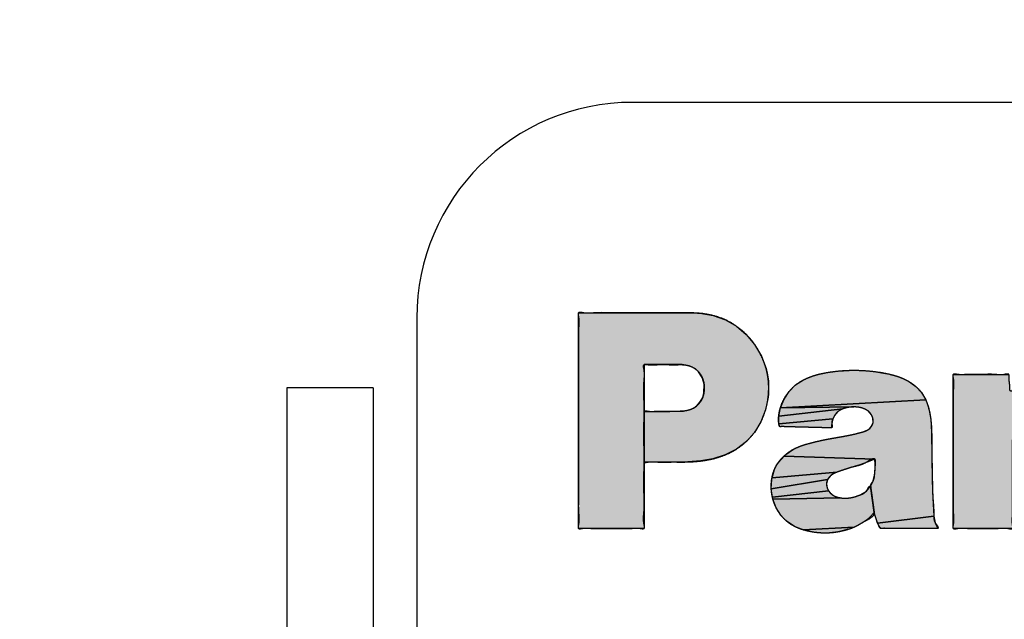
# Model space of a CAD drawing. Units: inches. Extents: x 928 to 1286, y -890 to -564.
# Drawn here: x 968 to 973, y -652 to -649 of the extents above; entities that cross this region are included whole.
import ezdxf

# ---------------------------------------------------------------- set-up
doc = ezdxf.new("R2010")
doc.units = ezdxf.units.IN
doc.linetypes.add('PHANTOM', pattern=[13, 10, -1, 0, -1, 0, -1])
doc.layers.add('1', color=7, linetype='Continuous')
doc.layers.add('8_ALL_NOT_FREE_', color=7, linetype='Continuous')

# ---------------------------------------------------------------- blocks, each defined once
blk = doc.blocks.new('_5', base_point=(195.8105, -1401.6226))
at = {"layer": '8_ALL_NOT_FREE_', "linetype": 'Continuous'}
for points in [[(260.3206, -903.0909), (260.3206, -902.6221), (260.5587, -902.6221), (260.6875, -902.6186), (260.7519, -902.605), (260.7805, -902.591), (260.8065, -902.5723), (260.8396, -902.5366), (260.8567, -902.5092), (260.8684, -902.4804), (260.8753, -902.4496), (260.877, -902.37), (260.8605, -902.3073), (260.8253, -902.2533), (260.7969, -902.2276), (260.7396, -902.1978), (260.6756, -902.1876), (260.3206, -902.1876), (260.3206, -903.7069), (259.7136, -903.7069), (259.7136, -901.7069), (260.7056, -901.7069), (260.8177, -901.71), (260.838, -901.7113), (260.9611, -901.7317), (261.0749, -901.7719), (261.1781, -901.8306), (261.2692, -901.907), (261.3467, -902.0001), (261.4091, -902.1089), (261.4524, -902.2246), (261.4659, -902.2824), (261.4739, -902.3411), (261.4744, -902.4627), (261.472, -902.4891), (261.4484, -902.6078), (261.4052, -902.718), (261.3437, -902.8173), (261.2702, -902.8991), (261.178, -902.9709), (261.073, -903.0255), (260.9574, -903.0616), (260.8473, -903.0811), (260.6872, -903.0909)], [(262.2762, -902.2393), (262.4327, -902.2486), (262.5959, -902.2757), (262.6931, -902.3043), (262.7716, -902.3418), (262.8396, -902.3891), (262.8934, -902.4469), (262.9335, -902.5151), (261.585, -902.5888), (261.6192, -902.5063), (261.6666, -902.4355), (261.7268, -902.3763), (261.7996, -902.3289), (261.8392, -902.3104), (261.8932, -902.2903), (261.9467, -902.2749), (262.0006, -902.2638), (262.1186, -902.2473)], [(263.7154, -902.4293), (263.7304, -902.4165), (263.8288, -902.3441), (263.9374, -902.2853), (263.9679, -902.2721), (264.0643, -902.2418), (264.1607, -902.2288), (264.2584, -902.2327), (264.3593, -902.2539), (264.4451, -902.2875), (264.5198, -902.3345), (264.5529, -902.3627), (264.5831, -902.3941), (264.6342, -902.4655), (264.6724, -902.5484), (264.6781, -902.5654), (264.7035, -902.6707), (264.712, -902.778), (264.7121, -902.7848), (264.7121, -903.7069), (264.1448, -903.7069), (264.1448, -902.8777), (264.1427, -902.843), (264.1359, -902.8095), (264.1331, -902.8), (264.1105, -902.7528), (264.0942, -902.7333), (264.0748, -902.7167), (264.0411, -902.6978), (263.9832, -902.6821), (263.9237, -902.6828), (263.9125, -902.6848), (263.8563, -902.7051), (263.8082, -902.74), (263.771, -902.7872), (263.746, -902.845), (263.7375, -902.9072), (263.7374, -902.9109), (263.7374, -903.7069), (263.1881, -903.7069), (263.1881, -902.2784), (263.7033, -902.2784)], [(262.2663, -902.5794), (261.585, -902.5888), (262.9335, -902.5151), (262.9571, -902.5823), (262.9791, -902.6918), (262.9878, -902.8176), (262.994, -903.2587), (262.9992, -903.4266), (263.0088, -903.5944), (262.4872, -903.658), (262.4552, -903.5596), (262.4212, -903.3142), (262.4425, -903.2743), (262.459, -903.2124), (262.4639, -903.1628), (262.4643, -903.1148), (262.4602, -903.0634), (261.6194, -903.0353), (261.6355, -903.0211), (261.7053, -902.9728), (261.7846, -902.939), (261.8729, -902.9127), (261.9607, -902.8914), (261.9887, -902.8856), (262.1419, -902.8575), (262.2384, -902.8391), (262.3339, -902.8158), (262.3751, -902.8024), (262.3956, -902.7924), (262.4132, -902.7791), (262.4302, -902.7595), (262.4452, -902.7241), (262.4431, -902.686), (262.4423, -902.683), (262.4287, -902.6524), (262.4149, -902.6333), (262.3979, -902.6172), (262.3553, -902.5947), (262.3006, -902.5819)], [(262.2322, -902.5812), (262.1634, -902.5979), (261.5699, -902.6642), (261.585, -902.5888), (262.2663, -902.5794)], [(262.0864, -902.6602), (262.0728, -902.6889), (261.5713, -902.7363), (261.5699, -902.6642), (262.1634, -902.5979), (262.1189, -902.6228), (262.1011, -902.64)], [(262.0641, -902.7191), (262.0599, -902.7492), (262.0597, -902.7742), (261.5791, -902.7626), (261.5713, -902.7363), (262.0728, -902.6889)], [(262.39, -903.0934), (262.3204, -903.1183), (262.2686, -903.134), (262.1081, -903.1862), (261.5076, -903.2367), (261.5295, -903.1614), (261.5461, -903.127), (261.5666, -903.0946), (261.6194, -903.0353), (262.4602, -903.0634)], [(262.0478, -903.2213), (262.0224, -903.2536), (261.5006, -903.3392), (261.505, -903.2523), (261.5076, -903.2367), (262.1081, -903.1862), (262.0808, -903.1983), (262.0564, -903.2143)], [(262.022, -903.3384), (262.0326, -903.3583), (261.5117, -903.4186), (261.5006, -903.3392), (262.0224, -903.2536), (262.0131, -903.2924), (262.0152, -903.3159)], [(262.1141, -903.4167), (262.1454, -903.4235), (261.5158, -903.4352), (261.5117, -903.4186), (262.0326, -903.3583), (262.0464, -903.3758), (262.0647, -903.3927), (262.085, -903.4055)], [(262.1781, -903.4265), (262.2121, -903.4251), (262.251, -903.4194), (262.2886, -903.4096), (262.3263, -903.3951), (262.3326, -903.3923), (262.3823, -903.3599), (262.4212, -903.3142), (262.4552, -903.5596), (262.4158, -903.6021), (262.3829, -903.6308), (262.3476, -903.6558), (262.2679, -903.6964), (261.7954, -903.7204), (261.7157, -903.6884), (261.6468, -903.6428), (261.6167, -903.6152), (261.5898, -903.5846), (261.5457, -903.515), (261.5158, -903.4352), (262.1454, -903.4235)], [(263.0208, -903.656), (263.0457, -903.7069), (262.5162, -903.7069), (262.5005, -903.6861), (262.4891, -903.663), (262.4872, -903.658), (263.0088, -903.5944)], [(262.2286, -903.7111), (262.1212, -903.7396), (262.0146, -903.7505), (261.9069, -903.7443), (261.7954, -903.7204), (262.2679, -903.6964)]]:
    blk.add_hatch(color=2, dxfattribs=at).paths.add_polyline_path(points)
at = {"color": 7, "linetype": 'Continuous'}
for p, q in [((257.8102, -902.4013), (257.0102, -902.4013)), ((257.0102, -902.4013), (257.0102, -912.4013)), ((257.8102, -902.4013), (257.8102, -912.4013))]:
    blk.add_line(p, q, dxfattribs=at)
for radius, start, end in [(92.4997, 167.405504, -34.405504), (91.0056, 167.586795, -34.586795), (90.5, 167.649531, -34.649531), (89.617, -144.744263, -30.952448)]:
    blk.add_arc((273.3102, -827.4013), radius, start, end, dxfattribs=at)
at = {"layer": '1', "color": 7, "linetype": 'Continuous'}
for p, q in [((286.2137, -899.754), (260.2137, -899.754)), ((258.2137, -901.754), (258.2137, -913.754))]:
    blk.add_line(p, q, dxfattribs=at)
blk.add_arc((260.2137, -901.754), 2, 90, 180, dxfattribs=at)
at = {"layer": '8_ALL_NOT_FREE_', "color": 4, "linetype": 'PHANTOM'}
for points in [[(260.3206, -903.0909), (260.3206, -902.6221), (260.5587, -902.6221), (260.6875, -902.6186), (260.7519, -902.605), (260.7805, -902.591), (260.8065, -902.5723), (260.8396, -902.5366), (260.8567, -902.5092), (260.8684, -902.4804), (260.8753, -902.4496), (260.877, -902.37), (260.8605, -902.3073), (260.8253, -902.2533), (260.7969, -902.2276), (260.7396, -902.1978), (260.6756, -902.1876), (260.3206, -902.1876), (260.3206, -903.7069), (259.7136, -903.7069), (259.7136, -901.7069), (260.7056, -901.7069), (260.8177, -901.71), (260.838, -901.7113), (260.9611, -901.7317), (261.0749, -901.7719), (261.1781, -901.8306), (261.2692, -901.907), (261.3467, -902.0001), (261.4091, -902.1089), (261.4524, -902.2246), (261.4659, -902.2824), (261.4739, -902.3411), (261.4744, -902.4627), (261.472, -902.4891), (261.4484, -902.6078), (261.4052, -902.718), (261.3437, -902.8173), (261.2702, -902.8991), (261.178, -902.9709), (261.073, -903.0255), (260.9574, -903.0616), (260.8473, -903.0811), (260.6872, -903.0909), (260.3206, -903.0909), (260.3206, -903.0909)], [(262.2762, -902.2393), (262.4327, -902.2486), (262.5959, -902.2757), (262.6931, -902.3043), (262.7716, -902.3418), (262.8396, -902.3891), (262.8934, -902.4469), (262.9335, -902.5151), (261.585, -902.5888), (261.6192, -902.5063), (261.6666, -902.4355), (261.7268, -902.3763), (261.7996, -902.3289), (261.8392, -902.3104), (261.8932, -902.2903), (261.9467, -902.2749), (262.0006, -902.2638), (262.1186, -902.2473), (262.2762, -902.2393), (262.2762, -902.2393)], [(262.2663, -902.5794), (261.585, -902.5888), (262.9335, -902.5151), (262.9571, -902.5823), (262.9791, -902.6918), (262.9878, -902.8176), (262.994, -903.2587), (262.9992, -903.4266), (263.0088, -903.5944), (262.4872, -903.658), (262.4552, -903.5596), (262.4212, -903.3142), (262.4425, -903.2743), (262.459, -903.2124), (262.4639, -903.1628), (262.4643, -903.1148), (262.4602, -903.0634), (261.6194, -903.0353), (261.6355, -903.0211), (261.7053, -902.9728), (261.7846, -902.939), (261.8729, -902.9127), (261.9607, -902.8914), (261.9887, -902.8856), (262.1419, -902.8575), (262.2384, -902.8391), (262.3339, -902.8158), (262.3751, -902.8024), (262.3956, -902.7924), (262.4132, -902.7791), (262.4302, -902.7595), (262.4452, -902.7241), (262.4431, -902.686), (262.4423, -902.683), (262.4287, -902.6524), (262.4149, -902.6333), (262.3979, -902.6172), (262.3553, -902.5947), (262.3006, -902.5819), (262.2663, -902.5794), (262.2663, -902.5794)], [(262.2322, -902.5812), (262.1634, -902.5979), (261.5699, -902.6642), (261.585, -902.5888), (262.2663, -902.5794), (262.2322, -902.5812), (262.2322, -902.5812)], [(262.0864, -902.6602), (262.0728, -902.6889), (261.5713, -902.7363), (261.5699, -902.6642), (262.1634, -902.5979), (262.1189, -902.6228), (262.1011, -902.64), (262.0864, -902.6602), (262.0864, -902.6602)], [(262.0641, -902.7191), (262.0599, -902.7492), (262.0597, -902.7742), (261.5791, -902.7626), (261.5713, -902.7363), (262.0728, -902.6889), (262.0641, -902.7191), (262.0641, -902.7191)], [(262.39, -903.0934), (262.3204, -903.1183), (262.2686, -903.134), (262.1081, -903.1862), (261.5076, -903.2367), (261.5295, -903.1614), (261.5461, -903.127), (261.5666, -903.0946), (261.6194, -903.0353), (262.4602, -903.0634), (262.39, -903.0934), (262.39, -903.0934)], [(262.0478, -903.2213), (262.0224, -903.2536), (261.5006, -903.3392), (261.505, -903.2523), (261.5076, -903.2367), (262.1081, -903.1862), (262.0808, -903.1983), (262.0564, -903.2143), (262.0478, -903.2213), (262.0478, -903.2213)], [(262.022, -903.3384), (262.0326, -903.3583), (261.5117, -903.4186), (261.5006, -903.3392), (262.0224, -903.2536), (262.0131, -903.2924), (262.0152, -903.3159), (262.022, -903.3384), (262.022, -903.3384)], [(262.1141, -903.4167), (262.1454, -903.4235), (261.5158, -903.4352), (261.5117, -903.4186), (262.0326, -903.3583), (262.0464, -903.3758), (262.0647, -903.3927), (262.085, -903.4055), (262.1141, -903.4167), (262.1141, -903.4167)], [(262.1781, -903.4265), (262.2121, -903.4251), (262.251, -903.4194), (262.2886, -903.4096), (262.3263, -903.3951), (262.3326, -903.3923), (262.3823, -903.3599), (262.4212, -903.3142), (262.4552, -903.5596), (262.4158, -903.6021), (262.3829, -903.6308), (262.3476, -903.6558), (262.2679, -903.6964), (261.7954, -903.7204), (261.7157, -903.6884), (261.6468, -903.6428), (261.6167, -903.6152), (261.5898, -903.5846), (261.5457, -903.515), (261.5158, -903.4352), (262.1454, -903.4235), (262.1781, -903.4265), (262.1781, -903.4265)], [(263.0208, -903.656), (263.0457, -903.7069), (262.5162, -903.7069), (262.5005, -903.6861), (262.4891, -903.663), (262.4872, -903.658), (263.0088, -903.5944), (263.0208, -903.656), (263.0208, -903.656)], [(262.2286, -903.7111), (262.1212, -903.7396), (262.0146, -903.7505), (261.9069, -903.7443), (261.7954, -903.7204), (262.2679, -903.6964), (262.2286, -903.7111), (262.2286, -903.7111)]]:
    blk.add_lwpolyline(points, close=True, dxfattribs=at)
blk.add_lwpolyline([(263.7374, -903.7069), (263.1881, -903.7069), (263.1881, -902.2784), (263.7033, -902.2784)], dxfattribs=at)
for points, knots in [([(260.3206, -903.0562), (260.322, -903.0409), (260.3245, -903.0119), (260.3194, -902.9646), (260.3197, -902.9133), (260.321, -902.8565), (260.3197, -902.7997), (260.3196, -902.7483), (260.3242, -902.7013), (260.3227, -902.6645), (260.3171, -902.6394), (260.3178, -902.6189), (260.3392, -902.6181), (260.364, -902.624), (260.3998, -902.6254), (260.4401, -902.6214), (260.4804, -902.6213), (260.5138, -902.6221), (260.5401, -902.6222), (260.5632, -902.622), (260.5909, -902.6217), (260.6231, -902.6212), (260.6553, -902.6209), (260.6917, -902.6189), (260.7318, -902.6124), (260.774, -902.597), (260.8107, -902.5709), (260.8361, -902.5427), (260.853, -902.517), (260.8636, -902.4956), (260.8709, -902.473), (260.8754, -902.4509), (260.8778, -902.4299), (260.8788, -902.4099), (260.8788, -902.39), (260.8765, -902.36), (260.8675, -902.3207), (260.8455, -902.2757), (260.8132, -902.2381), (260.7727, -902.2096), (260.7256, -902.1926), (260.6861, -902.1875), (260.6571, -902.1873), (260.6302, -902.1878), (260.5947, -902.1881), (260.5476, -902.1877), (260.4979, -902.1865), (260.4488, -902.1868), (260.4026, -902.1911), (260.365, -902.1896), (260.3391, -902.1842), (260.317, -902.1847), (260.3158, -902.2089), (260.3238, -902.2409), (260.3261, -902.2896), (260.3188, -902.3552), (260.3183, -902.4302), (260.3211, -902.5215), (260.3215, -902.6193), (260.3204, -902.7256), (260.3203, -902.8348), (260.3206, -902.9473), (260.3209, -903.0598), (260.3208, -903.169), (260.3197, -903.2752), (260.32, -903.3731), (260.323, -903.4644), (260.3225, -903.5393), (260.3148, -903.6048), (260.3172, -903.6537), (260.3256, -903.6856), (260.3243, -903.7095), (260.3038, -903.7099), (260.279, -903.705), (260.2426, -903.7036), (260.1946, -903.7079), (260.1412, -903.7083), (260.0802, -903.7067), (260.0171, -903.7061), (259.9539, -903.7067), (259.8929, -903.7083), (259.8396, -903.7079), (259.7916, -903.7034), (259.7551, -903.7049), (259.7304, -903.7101), (259.7102, -903.7096), (259.7091, -903.6872), (259.7166, -903.6573), (259.7188, -903.6115), (259.7118, -903.5491), (259.7113, -903.4771), (259.7141, -903.3879), (259.7145, -903.2912), (259.7134, -903.1836), (259.7133, -903.0716), (259.7136, -902.9523), (259.7136, -902.8307), (259.7135, -902.7069), (259.7136, -902.5831), (259.7136, -902.4615), (259.7133, -902.3422), (259.7134, -902.2302), (259.7144, -902.1226), (259.7141, -902.026), (259.7115, -901.9367), (259.712, -901.8646), (259.7183, -901.8021), (259.7163, -901.7567), (259.7097, -901.7265), (259.7104, -901.7033), (259.7349, -901.7022), (259.7665, -901.7098), (259.814, -901.712), (259.8768, -901.7053), (259.9476, -901.7048), (260.0309, -901.7073), (260.1187, -901.7075), (260.2097, -901.7067), (260.3006, -901.7067), (260.3878, -901.7069), (260.4712, -901.7069), (260.5428, -901.7068), (260.6068, -901.7069), (260.6513, -901.7069), (260.6843, -901.7068), (260.7078, -901.7068), (260.7336, -901.7071), (260.7617, -901.7076), (260.7897, -901.7084), (260.8505, -901.7115), (260.9436, -901.7244), (261.0634, -901.7623), (261.1724, -901.8221), (261.2685, -901.9008), (261.349, -901.9973), (261.4074, -902.0991), (261.4471, -902.199), (261.4704, -902.2941), (261.479, -902.3916), (261.4739, -902.4917), (261.4551, -902.5927), (261.421, -902.6909), (261.3722, -902.7811), (261.3107, -902.8616), (261.2373, -902.9314), (261.1528, -902.9896), (261.0585, -903.0333), (260.9696, -903.0601), (260.8908, -903.0758), (260.8232, -903.0846), (260.7553, -903.0896), (260.7035, -903.0909), (260.6681, -903.091), (260.6403, -903.0909), (260.6036, -903.0906), (260.5549, -903.0908), (260.5036, -903.0921), (260.453, -903.0919), (260.4054, -903.0869), (260.3663, -903.0886), (260.3397, -903.0951), (260.3178, -903.0942), (260.3173, -903.0736), (260.3194, -903.0626), (260.3206, -903.0562)], [0, 0, 0, 0, 0.046036, 0.08697, 0.142211, 0.199857, 0.257515, 0.312744, 0.353642, 0.39972, 0.420185, 0.434942, 0.450628, 0.472719, 0.516083, 0.554691, 0.595031, 0.636532, 0.655182, 0.673728, 0.705922, 0.738157, 0.770364, 0.802649, 0.847349, 0.891732, 0.936212, 0.98099, 1.004793, 1.02846, 1.052175, 1.075958, 1.095883, 1.115785, 1.135761, 1.155764, 1.205772, 1.255871, 1.304473, 1.352953, 1.402904, 1.45298, 1.471474, 1.489906, 1.533764, 1.577953, 1.631305, 1.683053, 1.724733, 1.771231, 1.792811, 1.808624, 1.82639, 1.851915, 1.913669, 1.967645, 2.050957, 2.137843, 2.241796, 2.34447, 2.456658, 2.569325, 2.681999, 2.794181, 2.89683, 3.000808, 3.087768, 3.171009, 3.224839, 3.286761, 3.312471, 3.330117, 3.344607, 3.364136, 3.409895, 3.450982, 3.509382, 3.569574, 3.63416, 3.698771, 3.759008, 3.817364, 3.858356, 3.904222, 3.923875, 3.938276, 3.954693, 3.978334, 4.036571, 4.087389, 4.167821, 4.251783, 4.355448, 4.45781, 4.5745, 4.691613, 4.815533, 4.939305, 5.063081, 5.186996, 5.304087, 5.420799, 5.523233, 5.626826, 5.710589, 5.791212, 5.84241, 5.900213, 5.923393, 5.940121, 5.958031, 5.983445, 6.043365, 6.096056, 6.17395, 6.254965, 6.346532, 6.437095, 6.528028, 6.619223, 6.69869, 6.778101, 6.834286, 6.890478, 6.911791, 6.933104, 6.961143, 6.989179, 7.017229, 7.045299, 7.171692, 7.298113, 7.420164, 7.542234, 7.668547, 7.795034, 7.892749, 7.990179, 8.087615, 8.1853, 8.290184, 8.394873, 8.495667, 8.596571, 8.697512, 8.798319, 8.903053, 9.007927, 9.076074, 9.144141, 9.21221, 9.28033, 9.299407, 9.318452, 9.363729, 9.409359, 9.464548, 9.517877, 9.560609, 9.608958, 9.631682, 9.647703, 9.662495, 9.68291, 9.68291, 9.68291, 9.68291]), ([(260.3206, -903.0562), (260.322, -903.0409), (260.3245, -903.0119), (260.3194, -902.9646), (260.3197, -902.9133), (260.321, -902.8565), (260.3197, -902.7997), (260.3196, -902.7483), (260.3242, -902.7013), (260.3227, -902.6645), (260.3171, -902.6394), (260.3178, -902.6189), (260.3392, -902.6181), (260.364, -902.624), (260.3998, -902.6254), (260.4401, -902.6214), (260.4804, -902.6213), (260.5138, -902.6221), (260.5401, -902.6222), (260.5632, -902.622), (260.5909, -902.6217), (260.6231, -902.6212), (260.6553, -902.6209), (260.6917, -902.6189), (260.7318, -902.6124), (260.774, -902.597), (260.8107, -902.5709), (260.8361, -902.5427), (260.853, -902.517), (260.8636, -902.4956), (260.8709, -902.473), (260.8754, -902.4509), (260.8778, -902.4299), (260.8788, -902.4099), (260.8788, -902.39), (260.8765, -902.36), (260.8675, -902.3207), (260.8455, -902.2757), (260.8132, -902.2381), (260.7727, -902.2096), (260.7256, -902.1926), (260.6861, -902.1875), (260.6571, -902.1873), (260.6302, -902.1878), (260.5947, -902.1881), (260.5476, -902.1877), (260.4979, -902.1865), (260.4488, -902.1868), (260.4026, -902.1911), (260.365, -902.1896), (260.3391, -902.1842), (260.317, -902.1847), (260.3158, -902.2089), (260.3238, -902.2409), (260.3261, -902.2896), (260.3188, -902.3552), (260.3183, -902.4302), (260.3211, -902.5215), (260.3215, -902.6193), (260.3204, -902.7256), (260.3203, -902.8348), (260.3206, -902.9473), (260.3209, -903.0598), (260.3208, -903.169), (260.3197, -903.2752), (260.32, -903.3731), (260.323, -903.4644), (260.3225, -903.5393), (260.3148, -903.6048), (260.3172, -903.6537), (260.3256, -903.6856), (260.3243, -903.7095), (260.3038, -903.7099), (260.279, -903.705), (260.2426, -903.7036), (260.1946, -903.7079), (260.1412, -903.7083), (260.0802, -903.7067), (260.0171, -903.7061), (259.9539, -903.7067), (259.8929, -903.7083), (259.8396, -903.7079), (259.7916, -903.7034), (259.7551, -903.7049), (259.7304, -903.7101), (259.7102, -903.7096), (259.7091, -903.6872), (259.7166, -903.6573), (259.7188, -903.6115), (259.7118, -903.5491), (259.7113, -903.4771), (259.7141, -903.3879), (259.7145, -903.2912), (259.7134, -903.1836), (259.7133, -903.0716), (259.7136, -902.9523), (259.7136, -902.8307), (259.7135, -902.7069), (259.7136, -902.5831), (259.7136, -902.4615), (259.7133, -902.3422), (259.7134, -902.2302), (259.7144, -902.1226), (259.7141, -902.026), (259.7115, -901.9367), (259.712, -901.8646), (259.7183, -901.8021), (259.7163, -901.7567), (259.7097, -901.7265), (259.7104, -901.7033), (259.7349, -901.7022), (259.7665, -901.7098), (259.814, -901.712), (259.8768, -901.7053), (259.9476, -901.7048), (260.0309, -901.7073), (260.1187, -901.7075), (260.2097, -901.7067), (260.3006, -901.7067), (260.3878, -901.7069), (260.4712, -901.7069), (260.5428, -901.7068), (260.6068, -901.7069), (260.6513, -901.7069), (260.6843, -901.7068), (260.7078, -901.7068), (260.7336, -901.7071), (260.7617, -901.7076), (260.7897, -901.7084), (260.8505, -901.7115), (260.9436, -901.7244), (261.0634, -901.7623), (261.1724, -901.8221), (261.2685, -901.9008), (261.349, -901.9973), (261.4074, -902.0991), (261.4471, -902.199), (261.4704, -902.2941), (261.479, -902.3916), (261.4739, -902.4917), (261.4551, -902.5927), (261.421, -902.6909), (261.3722, -902.7811), (261.3107, -902.8616), (261.2373, -902.9314), (261.1528, -902.9896), (261.0585, -903.0333), (260.9696, -903.0601), (260.8908, -903.0758), (260.8232, -903.0846), (260.7553, -903.0896), (260.7035, -903.0909), (260.6681, -903.091), (260.6403, -903.0909), (260.6036, -903.0906), (260.5549, -903.0908), (260.5036, -903.0921), (260.453, -903.0919), (260.4054, -903.0869), (260.3663, -903.0886), (260.3397, -903.0951), (260.3178, -903.0942), (260.3173, -903.0736), (260.3194, -903.0626), (260.3206, -903.0562)], [0, 0, 0, 0, 0.046036, 0.08697, 0.142211, 0.199857, 0.257515, 0.312744, 0.353642, 0.39972, 0.420185, 0.434942, 0.450628, 0.472719, 0.516083, 0.554691, 0.595031, 0.636532, 0.655182, 0.673728, 0.705922, 0.738157, 0.770364, 0.802649, 0.847349, 0.891732, 0.936212, 0.98099, 1.004793, 1.02846, 1.052175, 1.075958, 1.095883, 1.115785, 1.135761, 1.155764, 1.205772, 1.255871, 1.304473, 1.352953, 1.402904, 1.45298, 1.471474, 1.489906, 1.533764, 1.577953, 1.631305, 1.683053, 1.724733, 1.771231, 1.792811, 1.808624, 1.82639, 1.851915, 1.913669, 1.967645, 2.050957, 2.137843, 2.241796, 2.34447, 2.456658, 2.569325, 2.681999, 2.794181, 2.89683, 3.000808, 3.087768, 3.171009, 3.224839, 3.286761, 3.312471, 3.330117, 3.344607, 3.364136, 3.409895, 3.450982, 3.509382, 3.569574, 3.63416, 3.698771, 3.759008, 3.817364, 3.858356, 3.904222, 3.923875, 3.938276, 3.954693, 3.978334, 4.036571, 4.087389, 4.167821, 4.251783, 4.355448, 4.45781, 4.5745, 4.691613, 4.815533, 4.939305, 5.063081, 5.186996, 5.304087, 5.420799, 5.523233, 5.626826, 5.710589, 5.791212, 5.84241, 5.900213, 5.923393, 5.940121, 5.958031, 5.983445, 6.043365, 6.096056, 6.17395, 6.254965, 6.346532, 6.437095, 6.528028, 6.619223, 6.69869, 6.778101, 6.834286, 6.890478, 6.911791, 6.933104, 6.961143, 6.989179, 7.017229, 7.045299, 7.171692, 7.298113, 7.420164, 7.542234, 7.668547, 7.795034, 7.892749, 7.990179, 8.087615, 8.1853, 8.290184, 8.394873, 8.495667, 8.596571, 8.697512, 8.798319, 8.903053, 9.007927, 9.076074, 9.144141, 9.21221, 9.28033, 9.299407, 9.318452, 9.363729, 9.409359, 9.464548, 9.517877, 9.560609, 9.608958, 9.631682, 9.647703, 9.662495, 9.68291, 9.68291, 9.68291, 9.68291]), ([(262.9992, -903.4266), (262.9982, -903.4078), (262.9961, -903.3704), (262.9949, -903.3144), (262.9939, -903.2525), (262.9927, -903.1844), (262.9912, -903.1108), (262.9899, -903.0382), (262.9891, -902.9656), (262.989, -902.892), (262.9882, -902.8226), (262.9858, -902.7582), (262.9808, -902.6989), (262.9717, -902.64), (262.9585, -902.5843), (262.9414, -902.5319), (262.9195, -902.4845), (262.891, -902.4415), (262.8566, -902.403), (262.8164, -902.3696), (262.7736, -902.3421), (262.7302, -902.3193), (262.6866, -902.3011), (262.6417, -902.2868), (262.5785, -902.271), (262.4968, -902.2555), (262.3974, -902.2439), (262.2989, -902.2388), (262.2001, -902.24), (262.1005, -902.2477), (262.0198, -902.2597), (261.9593, -902.2718), (261.9184, -902.282), (261.8782, -902.2947), (261.8316, -902.3129), (261.7796, -902.3385), (261.7256, -902.375), (261.6787, -902.4192), (261.639, -902.4699), (261.607, -902.5268), (261.5868, -902.5795), (261.5752, -902.6248), (261.5694, -902.6619), (261.5673, -902.6993), (261.5693, -902.7264), (261.5726, -902.7429), (261.5741, -902.75), (261.5752, -902.7568), (261.5784, -902.7635), (261.5857, -902.7641), (261.5962, -902.7621), (261.6111, -902.7619), (261.632, -902.7644), (261.6559, -902.7651), (261.6848, -902.765), (261.7156, -902.7657), (261.7492, -902.7668), (261.7838, -902.7676), (261.8194, -902.7684), (261.855, -902.7693), (261.8895, -902.7701), (261.9232, -902.7708), (261.954, -902.7715), (261.9829, -902.7727), (262.0067, -902.7731), (262.0277, -902.7726), (262.0426, -902.7733), (262.053, -902.7747), (262.0643, -902.7751), (262.0667, -902.7522), (262.0603, -902.733), (262.0634, -902.7082), (262.0745, -902.6853), (262.0873, -902.6593), (262.1063, -902.6319), (262.133, -902.6114), (262.1631, -902.5973), (262.1947, -902.5872), (262.2269, -902.5813), (262.2591, -902.5791), (262.2913, -902.5803), (262.3237, -902.5848), (262.3553, -902.5938), (262.3849, -902.6075), (262.4109, -902.6269), (262.4308, -902.6527), (262.442, -902.6789), (262.4467, -902.7027), (262.4463, -902.7229), (262.4405, -902.7422), (262.4311, -902.7592), (262.4195, -902.7737), (262.4063, -902.7857), (262.3912, -902.7952), (262.3773, -902.8017), (262.365, -902.8063), (262.3547, -902.8098), (262.3443, -902.8129), (262.3216, -902.8194), (262.2864, -902.8285), (262.2385, -902.8394), (262.1902, -902.8489), (262.1452, -902.857), (262.1035, -902.8642), (262.0651, -902.8708), (262.0268, -902.8779), (261.9842, -902.8864), (261.9371, -902.8966), (261.8858, -902.909), (261.8348, -902.9226), (261.7859, -902.938), (261.7394, -902.9557), (261.696, -902.9769), (261.6558, -903.0036), (261.6204, -903.0334), (261.5893, -903.065), (261.5633, -903.0977), (261.5419, -903.133), (261.5249, -903.1707), (261.5125, -903.2107), (261.5044, -903.2521), (261.5001, -903.2939), (261.4997, -903.3358), (261.5035, -903.3775), (261.512, -903.4232), (261.5263, -903.4722), (261.5482, -903.5226), (261.5765, -903.5688), (261.6103, -903.6103), (261.6495, -903.6467), (261.6939, -903.6777), (261.743, -903.7023), (261.7971, -903.7219), (261.8549, -903.7365), (261.915, -903.7461), (261.9747, -903.751), (262.0338, -903.7508), (262.0927, -903.7449), (262.1519, -903.734), (262.2108, -903.7189), (262.2672, -903.6985), (262.319, -903.6697), (262.3656, -903.6423), (262.4092, -903.6197), (262.4437, -903.5971), (262.4566, -903.5691), (262.4545, -903.5528), (262.4526, -903.5425), (262.4506, -903.5285), (262.4482, -903.5088), (262.4453, -903.487), (262.4417, -903.4623), (262.4381, -903.4369), (262.4347, -903.4114), (262.4314, -903.3867), (262.4284, -903.3651), (262.4251, -903.3457), (262.4236, -903.331), (262.4223, -903.3211), (262.4224, -903.3116), (262.4039, -903.3177), (262.3987, -903.339), (262.3797, -903.3636), (262.3562, -903.3856), (262.3261, -903.3948), (262.2988, -903.4055), (262.2708, -903.4154), (262.2416, -903.4219), (262.2138, -903.4253), (262.1875, -903.4267), (262.1627, -903.4261), (262.1381, -903.4229), (262.1155, -903.4174), (262.095, -903.4105), (262.077, -903.4017), (262.0606, -903.39), (262.0468, -903.3768), (262.0353, -903.3628), (262.0262, -903.3483), (262.0193, -903.3326), (262.014, -903.313), (262.0122, -903.2897), (262.0168, -903.2636), (262.0295, -903.2403), (262.0453, -903.2229), (262.0613, -903.21), (262.0761, -903.2006), (262.0919, -903.1929), (262.1156, -903.183), (262.1476, -903.1715), (262.1879, -903.1584), (262.2281, -903.1453), (262.2706, -903.1328), (262.3178, -903.1234), (262.3631, -903.1055), (262.4024, -903.0819), (262.4296, -903.0627), (262.4675, -903.0582), (262.468, -903.1012), (262.4647, -903.1354), (262.4618, -903.1759), (262.4594, -903.2096), (262.4562, -903.2396), (262.4473, -903.2668), (262.43, -903.2879), (262.4202, -903.3076), (262.4218, -903.321), (262.4239, -903.3313), (262.4259, -903.3453), (262.4282, -903.365), (262.4311, -903.3868), (262.4347, -903.4115), (262.4383, -903.4369), (262.4417, -903.4623), (262.4451, -903.487), (262.4481, -903.5088), (262.451, -903.5285), (262.4529, -903.5425), (262.4541, -903.5529), (262.456, -903.5659), (262.4617, -903.5847), (262.471, -903.609), (262.4785, -903.6338), (262.4854, -903.6545), (262.493, -903.6709), (262.4995, -903.6842), (262.5048, -903.6975), (262.5137, -903.7075), (262.5235, -903.7078), (262.5351, -903.7063), (262.5512, -903.706), (262.5744, -903.7072), (262.6008, -903.7073), (262.6326, -903.7068), (262.6666, -903.7068), (262.7036, -903.7069), (262.7417, -903.707), (262.7809, -903.7069), (262.8201, -903.7069), (262.8582, -903.7069), (262.8952, -903.7068), (262.9293, -903.7069), (262.9611, -903.7072), (262.9873, -903.7071), (263.0104, -903.7062), (263.0269, -903.7066), (263.0382, -903.7074), (263.0519, -903.708), (263.0386, -903.6747), (263.0196, -903.6584), (263.0076, -903.6236), (263.01, -903.5765), (263.0059, -903.511), (263.0015, -903.4552), (262.9992, -903.4266)], [0, 0, 0, 0, 0.05655, 0.112375, 0.168024, 0.242316, 0.316834, 0.388604, 0.460311, 0.534748, 0.609218, 0.668654, 0.728054, 0.787557, 0.847128, 0.899835, 0.952433, 1.003253, 1.054097, 1.106745, 1.15947, 1.206626, 1.253702, 1.300786, 1.347935, 1.449075, 1.550196, 1.647629, 1.745058, 1.846163, 1.947276, 1.989417, 2.031521, 2.07355, 2.115642, 2.18145, 2.247131, 2.310442, 2.373906, 2.439783, 2.505395, 2.542525, 2.579991, 2.617888, 2.654618, 2.661259, 2.668376, 2.67603, 2.682409, 2.688563, 2.69604, 2.714999, 2.732637, 2.759259, 2.786488, 2.819286, 2.851868, 2.887402, 2.923016, 2.958626, 2.994164, 3.026758, 3.059543, 3.086731, 3.113387, 3.131085, 3.149941, 3.157281, 3.163452, 3.180774, 3.207854, 3.230761, 3.251649, 3.284576, 3.317686, 3.350617, 3.383953, 3.41708, 3.450025, 3.481815, 3.513654, 3.546652, 3.579694, 3.611936, 3.643986, 3.676106, 3.708434, 3.728568, 3.748447, 3.768382, 3.78852, 3.806334, 3.824038, 3.841692, 3.859397, 3.870235, 3.88106, 3.891891, 3.902726, 3.951891, 4.001054, 4.050197, 4.099342, 4.138303, 4.177263, 4.216149, 4.255037, 4.307798, 4.360553, 4.413333, 4.466156, 4.514356, 4.562445, 4.610584, 4.658846, 4.701094, 4.743258, 4.783972, 4.8247, 4.866951, 4.909241, 4.951091, 4.992895, 5.034691, 5.076543, 5.132071, 5.187551, 5.240862, 5.29421, 5.347548, 5.400827, 5.4562, 5.511653, 5.573199, 5.634773, 5.69394, 5.752933, 5.811752, 5.871071, 5.933457, 5.994189, 6.05015, 6.111062, 6.156282, 6.197865, 6.233106, 6.239877, 6.246839, 6.264626, 6.282241, 6.306426, 6.330645, 6.356939, 6.383383, 6.407871, 6.431787, 6.448787, 6.467192, 6.474824, 6.480933, 6.489889, 6.515775, 6.546561, 6.581184, 6.610376, 6.639514, 6.669651, 6.699381, 6.728938, 6.753662, 6.778376, 6.803104, 6.827888, 6.847963, 6.86795, 6.887922, 6.907979, 6.925094, 6.942138, 6.959214, 6.976397, 7.002714, 7.028793, 7.054854, 7.081166, 7.098753, 7.116251, 7.133784, 7.151337, 7.193397, 7.235719, 7.27855, 7.320207, 7.368494, 7.422654, 7.46574, 7.504081, 7.527159, 7.558345, 7.602682, 7.641761, 7.677336, 7.704521, 7.732344, 7.761046, 7.787287, 7.794052, 7.801027, 7.818825, 7.836431, 7.860594, 7.884835, 7.911215, 7.937573, 7.961776, 7.985977, 8.003668, 8.021377, 8.028251, 8.035105, 8.060877, 8.086955, 8.113077, 8.1386, 8.152451, 8.167167, 8.182849, 8.196258, 8.203374, 8.211153, 8.231615, 8.25142, 8.280924, 8.310729, 8.346791, 8.382743, 8.421901, 8.461111, 8.500337, 8.539478, 8.575357, 8.611492, 8.641507, 8.670799, 8.690137, 8.711053, 8.719278, 8.725909, 8.745963, 8.786944, 8.819507, 8.847288, 8.929365, 9.015393, 9.015393, 9.015393, 9.015393]), ([(262.9992, -903.4266), (262.9982, -903.4078), (262.9961, -903.3704), (262.9949, -903.3144), (262.9939, -903.2525), (262.9927, -903.1844), (262.9912, -903.1108), (262.9899, -903.0382), (262.9891, -902.9656), (262.989, -902.892), (262.9882, -902.8226), (262.9858, -902.7582), (262.9808, -902.6989), (262.9717, -902.64), (262.9585, -902.5843), (262.9414, -902.5319), (262.9195, -902.4845), (262.891, -902.4415), (262.8566, -902.403), (262.8164, -902.3696), (262.7736, -902.3421), (262.7302, -902.3193), (262.6866, -902.3011), (262.6417, -902.2868), (262.5785, -902.271), (262.4968, -902.2555), (262.3974, -902.2439), (262.2989, -902.2388), (262.2001, -902.24), (262.1005, -902.2477), (262.0198, -902.2597), (261.9593, -902.2718), (261.9184, -902.282), (261.8782, -902.2947), (261.8316, -902.3129), (261.7796, -902.3385), (261.7256, -902.375), (261.6787, -902.4192), (261.639, -902.4699), (261.607, -902.5268), (261.5868, -902.5795), (261.5752, -902.6248), (261.5694, -902.6619), (261.5673, -902.6993), (261.5693, -902.7264), (261.5726, -902.7429), (261.5741, -902.75), (261.5752, -902.7568), (261.5784, -902.7635), (261.5857, -902.7641), (261.5962, -902.7621), (261.6111, -902.7619), (261.632, -902.7644), (261.6559, -902.7651), (261.6848, -902.765), (261.7156, -902.7657), (261.7492, -902.7668), (261.7838, -902.7676), (261.8194, -902.7684), (261.855, -902.7693), (261.8895, -902.7701), (261.9232, -902.7708), (261.954, -902.7715), (261.9829, -902.7727), (262.0067, -902.7731), (262.0277, -902.7726), (262.0426, -902.7733), (262.053, -902.7747), (262.0643, -902.7751), (262.0667, -902.7522), (262.0603, -902.733), (262.0634, -902.7082), (262.0745, -902.6853), (262.0873, -902.6593), (262.1063, -902.6319), (262.133, -902.6114), (262.1631, -902.5973), (262.1947, -902.5872), (262.2269, -902.5813), (262.2591, -902.5791), (262.2913, -902.5803), (262.3237, -902.5848), (262.3553, -902.5938), (262.3849, -902.6075), (262.4109, -902.6269), (262.4308, -902.6527), (262.442, -902.6789), (262.4467, -902.7027), (262.4463, -902.7229), (262.4405, -902.7422), (262.4311, -902.7592), (262.4195, -902.7737), (262.4063, -902.7857), (262.3912, -902.7952), (262.3773, -902.8017), (262.365, -902.8063), (262.3547, -902.8098), (262.3443, -902.8129), (262.3216, -902.8194), (262.2864, -902.8285), (262.2385, -902.8394), (262.1902, -902.8489), (262.1452, -902.857), (262.1035, -902.8642), (262.0651, -902.8708), (262.0268, -902.8779), (261.9842, -902.8864), (261.9371, -902.8966), (261.8858, -902.909), (261.8348, -902.9226), (261.7859, -902.938), (261.7394, -902.9557), (261.696, -902.9769), (261.6558, -903.0036), (261.6204, -903.0334), (261.5893, -903.065), (261.5633, -903.0977), (261.5419, -903.133), (261.5249, -903.1707), (261.5125, -903.2107), (261.5044, -903.2521), (261.5001, -903.2939), (261.4997, -903.3358), (261.5035, -903.3775), (261.512, -903.4232), (261.5263, -903.4722), (261.5482, -903.5226), (261.5765, -903.5688), (261.6103, -903.6103), (261.6495, -903.6467), (261.6939, -903.6777), (261.743, -903.7023), (261.7971, -903.7219), (261.8549, -903.7365), (261.915, -903.7461), (261.9747, -903.751), (262.0338, -903.7508), (262.0927, -903.7449), (262.1519, -903.734), (262.2108, -903.7189), (262.2672, -903.6985), (262.319, -903.6697), (262.3656, -903.6423), (262.4092, -903.6197), (262.4437, -903.5971), (262.4566, -903.5691), (262.4545, -903.5528), (262.4526, -903.5425), (262.4506, -903.5285), (262.4482, -903.5088), (262.4453, -903.487), (262.4417, -903.4623), (262.4381, -903.4369), (262.4347, -903.4114), (262.4314, -903.3867), (262.4284, -903.3651), (262.4251, -903.3457), (262.4236, -903.331), (262.4223, -903.3211), (262.4224, -903.3116), (262.4039, -903.3177), (262.3987, -903.339), (262.3797, -903.3636), (262.3562, -903.3856), (262.3261, -903.3948), (262.2988, -903.4055), (262.2708, -903.4154), (262.2416, -903.4219), (262.2138, -903.4253), (262.1875, -903.4267), (262.1627, -903.4261), (262.1381, -903.4229), (262.1155, -903.4174), (262.095, -903.4105), (262.077, -903.4017), (262.0606, -903.39), (262.0468, -903.3768), (262.0353, -903.3628), (262.0262, -903.3483), (262.0193, -903.3326), (262.014, -903.313), (262.0122, -903.2897), (262.0168, -903.2636), (262.0295, -903.2403), (262.0453, -903.2229), (262.0613, -903.21), (262.0761, -903.2006), (262.0919, -903.1929), (262.1156, -903.183), (262.1476, -903.1715), (262.1879, -903.1584), (262.2281, -903.1453), (262.2706, -903.1328), (262.3178, -903.1234), (262.3631, -903.1055), (262.4024, -903.0819), (262.4296, -903.0627), (262.4675, -903.0582), (262.468, -903.1012), (262.4647, -903.1354), (262.4618, -903.1759), (262.4594, -903.2096), (262.4562, -903.2396), (262.4473, -903.2668), (262.43, -903.2879), (262.4202, -903.3076), (262.4218, -903.321), (262.4239, -903.3313), (262.4259, -903.3453), (262.4282, -903.365), (262.4311, -903.3868), (262.4347, -903.4115), (262.4383, -903.4369), (262.4417, -903.4623), (262.4451, -903.487), (262.4481, -903.5088), (262.451, -903.5285), (262.4529, -903.5425), (262.4541, -903.5529), (262.456, -903.5659), (262.4617, -903.5847), (262.471, -903.609), (262.4785, -903.6338), (262.4854, -903.6545), (262.493, -903.6709), (262.4995, -903.6842), (262.5048, -903.6975), (262.5137, -903.7075), (262.5235, -903.7078), (262.5351, -903.7063), (262.5512, -903.706), (262.5744, -903.7072), (262.6008, -903.7073), (262.6326, -903.7068), (262.6666, -903.7068), (262.7036, -903.7069), (262.7417, -903.707), (262.7809, -903.7069), (262.8201, -903.7069), (262.8582, -903.7069), (262.8952, -903.7068), (262.9293, -903.7069), (262.9611, -903.7072), (262.9873, -903.7071), (263.0104, -903.7062), (263.0269, -903.7066), (263.0382, -903.7074), (263.0519, -903.708), (263.0386, -903.6747), (263.0196, -903.6584), (263.0076, -903.6236), (263.01, -903.5765), (263.0059, -903.511), (263.0015, -903.4552), (262.9992, -903.4266)], [0, 0, 0, 0, 0.05655, 0.112375, 0.168024, 0.242316, 0.316834, 0.388604, 0.460311, 0.534748, 0.609218, 0.668654, 0.728054, 0.787557, 0.847128, 0.899835, 0.952433, 1.003253, 1.054097, 1.106745, 1.15947, 1.206626, 1.253702, 1.300786, 1.347935, 1.449075, 1.550196, 1.647629, 1.745058, 1.846163, 1.947276, 1.989417, 2.031521, 2.07355, 2.115642, 2.18145, 2.247131, 2.310442, 2.373906, 2.439783, 2.505395, 2.542525, 2.579991, 2.617888, 2.654618, 2.661259, 2.668376, 2.67603, 2.682409, 2.688563, 2.69604, 2.714999, 2.732637, 2.759259, 2.786488, 2.819286, 2.851868, 2.887402, 2.923016, 2.958626, 2.994164, 3.026758, 3.059543, 3.086731, 3.113387, 3.131085, 3.149941, 3.157281, 3.163452, 3.180774, 3.207854, 3.230761, 3.251649, 3.284576, 3.317686, 3.350617, 3.383953, 3.41708, 3.450025, 3.481815, 3.513654, 3.546652, 3.579694, 3.611936, 3.643986, 3.676106, 3.708434, 3.728568, 3.748447, 3.768382, 3.78852, 3.806334, 3.824038, 3.841692, 3.859397, 3.870235, 3.88106, 3.891891, 3.902726, 3.951891, 4.001054, 4.050197, 4.099342, 4.138303, 4.177263, 4.216149, 4.255037, 4.307798, 4.360553, 4.413333, 4.466156, 4.514356, 4.562445, 4.610584, 4.658846, 4.701094, 4.743258, 4.783972, 4.8247, 4.866951, 4.909241, 4.951091, 4.992895, 5.034691, 5.076543, 5.132071, 5.187551, 5.240862, 5.29421, 5.347548, 5.400827, 5.4562, 5.511653, 5.573199, 5.634773, 5.69394, 5.752933, 5.811752, 5.871071, 5.933457, 5.994189, 6.05015, 6.111062, 6.156282, 6.197865, 6.233106, 6.239877, 6.246839, 6.264626, 6.282241, 6.306426, 6.330645, 6.356939, 6.383383, 6.407871, 6.431787, 6.448787, 6.467192, 6.474824, 6.480933, 6.489889, 6.515775, 6.546561, 6.581184, 6.610376, 6.639514, 6.669651, 6.699381, 6.728938, 6.753662, 6.778376, 6.803104, 6.827888, 6.847963, 6.86795, 6.887922, 6.907979, 6.925094, 6.942138, 6.959214, 6.976397, 7.002714, 7.028793, 7.054854, 7.081166, 7.098753, 7.116251, 7.133784, 7.151337, 7.193397, 7.235719, 7.27855, 7.320207, 7.368494, 7.422654, 7.46574, 7.504081, 7.527159, 7.558345, 7.602682, 7.641761, 7.677336, 7.704521, 7.732344, 7.761046, 7.787287, 7.794052, 7.801027, 7.818825, 7.836431, 7.860594, 7.884835, 7.911215, 7.937573, 7.961776, 7.985977, 8.003668, 8.021377, 8.028251, 8.035105, 8.060877, 8.086955, 8.113077, 8.1386, 8.152451, 8.167167, 8.182849, 8.196258, 8.203374, 8.211153, 8.231615, 8.25142, 8.280924, 8.310729, 8.346791, 8.382743, 8.421901, 8.461111, 8.500337, 8.539478, 8.575357, 8.611492, 8.641507, 8.670799, 8.690137, 8.711053, 8.719278, 8.725909, 8.745963, 8.786944, 8.819507, 8.847288, 8.929365, 9.015393, 9.015393, 9.015393, 9.015393]), ([(263.8211, -902.349), (263.8343, -902.3377), (263.8582, -902.3171), (263.8989, -902.2977), (263.9583, -902.2787), (264.0385, -902.2507), (264.1441, -902.2252), (264.2542, -902.2269), (264.3505, -902.2491), (264.4332, -902.2802), (264.5012, -902.318), (264.5605, -902.3668), (264.6107, -902.425), (264.6503, -902.492), (264.6768, -902.5579), (264.6942, -902.6188), (264.7048, -902.6736), (264.7106, -902.7291), (264.7121, -902.7729), (264.7122, -902.8046), (264.712, -902.8353), (264.712, -902.8767), (264.7121, -902.9361), (264.7121, -903.0027), (264.712, -903.0802), (264.7122, -903.1613), (264.7122, -903.2458), (264.7115, -903.3304), (264.7117, -903.4119), (264.7138, -903.4894), (264.7135, -903.5552), (264.7076, -903.6137), (264.7095, -903.6577), (264.716, -903.6871), (264.7153, -903.7104), (264.691, -903.7114), (264.6609, -903.7042), (264.6161, -903.7023), (264.5594, -903.7083), (264.4972, -903.7081), (264.4284, -903.7063), (264.3597, -903.7082), (264.2976, -903.7083), (264.2409, -903.7021), (264.1959, -903.7041), (264.1659, -903.7117), (264.142, -903.7105), (264.1415, -903.6891), (264.147, -903.6625), (264.1486, -903.6231), (264.1436, -903.5705), (264.1433, -903.5113), (264.1452, -903.4416), (264.1453, -903.3683), (264.1447, -903.2922), (264.1447, -903.2162), (264.1448, -903.1433), (264.1449, -903.0736), (264.1449, -903.0137), (264.1447, -902.9603), (264.1447, -902.923), (264.145, -902.8955), (264.1449, -902.8771), (264.1442, -902.858), (264.1423, -902.8384), (264.1387, -902.819), (264.132, -902.7948), (264.1203, -902.7668), (264.1001, -902.7373), (264.0729, -902.714), (264.0366, -902.6942), (263.9913, -902.681), (263.9391, -902.679), (263.8885, -902.6892), (263.8416, -902.7111), (263.8014, -902.7444), (263.7735, -902.781), (263.7554, -902.8158), (263.7448, -902.8465), (263.7391, -902.8785), (263.7374, -902.9058), (263.7373, -902.928), (263.7376, -902.9545), (263.7376, -902.9902), (263.7374, -903.0415), (263.7373, -903.099), (263.7374, -903.1659), (263.7376, -903.2359), (263.7375, -903.3088), (263.737, -903.3819), (263.7371, -903.4522), (263.7389, -903.5191), (263.7386, -903.576), (263.7338, -903.6265), (263.7354, -903.6643), (263.7407, -903.6898), (263.7402, -903.7104), (263.7171, -903.7115), (263.688, -903.7041), (263.6444, -903.7022), (263.5895, -903.7083), (263.5294, -903.7081), (263.4628, -903.7063), (263.3962, -903.708), (263.336, -903.7082), (263.2811, -903.7026), (263.2377, -903.7044), (263.2085, -903.7111), (263.1849, -903.7103), (263.184, -903.6869), (263.1909, -903.6567), (263.1929, -903.6111), (263.1865, -903.5494), (263.1861, -903.4788), (263.1886, -903.393), (263.1888, -903.301), (263.188, -903.2011), (263.188, -903.0984), (263.1882, -902.9927), (263.188, -902.8869), (263.188, -902.7842), (263.1889, -902.6843), (263.1886, -902.5923), (263.1861, -902.5065), (263.1865, -902.4359), (263.1931, -902.3742), (263.191, -902.3286), (263.1838, -902.2984), (263.1848, -902.2753), (263.2072, -902.2746), (263.2347, -902.2807), (263.2753, -902.2823), (263.3268, -902.2772), (263.3833, -902.2775), (263.4458, -902.279), (263.5082, -902.277), (263.5646, -902.277), (263.616, -902.2834), (263.6571, -902.2814), (263.6842, -902.2734), (263.7048, -902.2749), (263.7061, -902.29), (263.7046, -902.3063), (263.7056, -902.3286), (263.7096, -902.3539), (263.7124, -902.3793), (263.7132, -902.4013), (263.7142, -902.4175), (263.7135, -902.4349), (263.7538, -902.4333), (263.7754, -902.3898), (263.8049, -902.3634), (263.8211, -902.349)], [0, 0, 0, 0, 0.052061, 0.094249, 0.133934, 0.239114, 0.349471, 0.45783, 0.565907, 0.644333, 0.722458, 0.798009, 0.873628, 0.95191, 1.030285, 1.086092, 1.14181, 1.197514, 1.253249, 1.273062, 1.292869, 1.345098, 1.397324, 1.471139, 1.545001, 1.629759, 1.714289, 1.798497, 1.88358, 1.95879, 2.031282, 2.080457, 2.135927, 2.159295, 2.176115, 2.193806, 2.218799, 2.274742, 2.324041, 2.390748, 2.460609, 2.530519, 2.59718, 2.646326, 2.702443, 2.727654, 2.7452, 2.760455, 2.781287, 2.831009, 2.875377, 2.940635, 3.008204, 3.084698, 3.160448, 3.236473, 3.312691, 3.379113, 3.445498, 3.492468, 3.539435, 3.557247, 3.575067, 3.594756, 3.614417, 3.634135, 3.653926, 3.689477, 3.724802, 3.760132, 3.795781, 3.8481, 3.900387, 3.951045, 4.001591, 4.053806, 4.106153, 4.138649, 4.17099, 4.203373, 4.235841, 4.252953, 4.270045, 4.315124, 4.360216, 4.423942, 4.487699, 4.56086, 4.633838, 4.706553, 4.779978, 4.844833, 4.90748, 4.950081, 4.997797, 5.017778, 5.032432, 5.049413, 5.073845, 5.128204, 5.175785, 5.240342, 5.308043, 5.375674, 5.440298, 5.488102, 5.542207, 5.566326, 5.583517, 5.600433, 5.624117, 5.68189, 5.732895, 5.811352, 5.892919, 5.990615, 6.087199, 6.1927, 6.298618, 6.404541, 6.510038, 6.606605, 6.704319, 6.785936, 6.864344, 6.915247, 6.973136, 6.996946, 7.013777, 7.029982, 7.052484, 7.103134, 7.148054, 7.208684, 7.272095, 7.335646, 7.396147, 7.440652, 7.491818, 7.514987, 7.530856, 7.541372, 7.554709, 7.581962, 7.606801, 7.631847, 7.658853, 7.671711, 7.682532, 7.704164, 7.757952, 7.822472, 7.822472, 7.822472, 7.822472]), ([(263.8211, -902.349), (263.8343, -902.3377), (263.8582, -902.3171), (263.8989, -902.2977), (263.9583, -902.2787), (264.0385, -902.2507), (264.1441, -902.2252), (264.2542, -902.2269), (264.3505, -902.2491), (264.4332, -902.2802), (264.5012, -902.318), (264.5605, -902.3668), (264.6107, -902.425), (264.6503, -902.492), (264.6768, -902.5579), (264.6942, -902.6188), (264.7048, -902.6736), (264.7106, -902.7291), (264.7121, -902.7729), (264.7122, -902.8046), (264.712, -902.8353), (264.712, -902.8767), (264.7121, -902.9361), (264.7121, -903.0027), (264.712, -903.0802), (264.7122, -903.1613), (264.7122, -903.2458), (264.7115, -903.3304), (264.7117, -903.4119), (264.7138, -903.4894), (264.7135, -903.5552), (264.7076, -903.6137), (264.7095, -903.6577), (264.716, -903.6871), (264.7153, -903.7104), (264.691, -903.7114), (264.6609, -903.7042), (264.6161, -903.7023), (264.5594, -903.7083), (264.4972, -903.7081), (264.4284, -903.7063), (264.3597, -903.7082), (264.2976, -903.7083), (264.2409, -903.7021), (264.1959, -903.7041), (264.1659, -903.7117), (264.142, -903.7105), (264.1415, -903.6891), (264.147, -903.6625), (264.1486, -903.6231), (264.1436, -903.5705), (264.1433, -903.5113), (264.1452, -903.4416), (264.1453, -903.3683), (264.1447, -903.2922), (264.1447, -903.2162), (264.1448, -903.1433), (264.1449, -903.0736), (264.1449, -903.0137), (264.1447, -902.9603), (264.1447, -902.923), (264.145, -902.8955), (264.1449, -902.8771), (264.1442, -902.858), (264.1423, -902.8384), (264.1387, -902.819), (264.132, -902.7948), (264.1203, -902.7668), (264.1001, -902.7373), (264.0729, -902.714), (264.0366, -902.6942), (263.9913, -902.681), (263.9391, -902.679), (263.8885, -902.6892), (263.8416, -902.7111), (263.8014, -902.7444), (263.7735, -902.781), (263.7554, -902.8158), (263.7448, -902.8465), (263.7391, -902.8785), (263.7374, -902.9058), (263.7373, -902.928), (263.7376, -902.9545), (263.7376, -902.9902), (263.7374, -903.0415), (263.7373, -903.099), (263.7374, -903.1659), (263.7376, -903.2359), (263.7375, -903.3088), (263.737, -903.3819), (263.7371, -903.4522), (263.7389, -903.5191), (263.7386, -903.576), (263.7338, -903.6265), (263.7354, -903.6643), (263.7407, -903.6898), (263.7402, -903.7104), (263.7171, -903.7115), (263.688, -903.7041), (263.6444, -903.7022), (263.5895, -903.7083), (263.5294, -903.7081), (263.4628, -903.7063), (263.3962, -903.708), (263.336, -903.7082), (263.2811, -903.7026), (263.2377, -903.7044), (263.2085, -903.7111), (263.1849, -903.7103), (263.184, -903.6869), (263.1909, -903.6567), (263.1929, -903.6111), (263.1865, -903.5494), (263.1861, -903.4788), (263.1886, -903.393), (263.1888, -903.301), (263.188, -903.2011), (263.188, -903.0984), (263.1882, -902.9927), (263.188, -902.8869), (263.188, -902.7842), (263.1889, -902.6843), (263.1886, -902.5923), (263.1861, -902.5065), (263.1865, -902.4359), (263.1931, -902.3742), (263.191, -902.3286), (263.1838, -902.2984), (263.1848, -902.2753), (263.2072, -902.2746), (263.2347, -902.2807), (263.2753, -902.2823), (263.3268, -902.2772), (263.3833, -902.2775), (263.4458, -902.279), (263.5082, -902.277), (263.5646, -902.277), (263.616, -902.2834), (263.6571, -902.2814), (263.6842, -902.2734), (263.7048, -902.2749), (263.7061, -902.29), (263.7046, -902.3063), (263.7056, -902.3286), (263.7096, -902.3539), (263.7124, -902.3793), (263.7132, -902.4013), (263.7142, -902.4175), (263.7135, -902.4349), (263.7538, -902.4333), (263.7754, -902.3898), (263.8049, -902.3634), (263.8211, -902.349)], [0, 0, 0, 0, 0.052061, 0.094249, 0.133934, 0.239114, 0.349471, 0.45783, 0.565907, 0.644333, 0.722458, 0.798009, 0.873628, 0.95191, 1.030285, 1.086092, 1.14181, 1.197514, 1.253249, 1.273062, 1.292869, 1.345098, 1.397324, 1.471139, 1.545001, 1.629759, 1.714289, 1.798497, 1.88358, 1.95879, 2.031282, 2.080457, 2.135927, 2.159295, 2.176115, 2.193806, 2.218799, 2.274742, 2.324041, 2.390748, 2.460609, 2.530519, 2.59718, 2.646326, 2.702443, 2.727654, 2.7452, 2.760455, 2.781287, 2.831009, 2.875377, 2.940635, 3.008204, 3.084698, 3.160448, 3.236473, 3.312691, 3.379113, 3.445498, 3.492468, 3.539435, 3.557247, 3.575067, 3.594756, 3.614417, 3.634135, 3.653926, 3.689477, 3.724802, 3.760132, 3.795781, 3.8481, 3.900387, 3.951045, 4.001591, 4.053806, 4.106153, 4.138649, 4.17099, 4.203373, 4.235841, 4.252953, 4.270045, 4.315124, 4.360216, 4.423942, 4.487699, 4.56086, 4.633838, 4.706553, 4.779978, 4.844833, 4.90748, 4.950081, 4.997797, 5.017778, 5.032432, 5.049413, 5.073845, 5.128204, 5.175785, 5.240342, 5.308043, 5.375674, 5.440298, 5.488102, 5.542207, 5.566326, 5.583517, 5.600433, 5.624117, 5.68189, 5.732895, 5.811352, 5.892919, 5.990615, 6.087199, 6.1927, 6.298618, 6.404541, 6.510038, 6.606605, 6.704319, 6.785936, 6.864344, 6.915247, 6.973136, 6.996946, 7.013777, 7.029982, 7.052484, 7.103134, 7.148054, 7.208684, 7.272095, 7.335646, 7.396147, 7.440652, 7.491818, 7.514987, 7.530856, 7.541372, 7.554709, 7.581962, 7.606801, 7.631847, 7.658853, 7.671711, 7.682532, 7.704164, 7.757952, 7.822472, 7.822472, 7.822472, 7.822472])]:
    blk.add_open_spline(points, degree=3, knots=knots, dxfattribs=at)
blk = doc.blocks.new('TOP__1', base_point=(795.0865, -408.6689))
at = {"layer": '1', "xscale": 0.5, "yscale": 0.5, "zscale": 0.5}
blk.add_blockref('_5', (938.8092, -900.3727), dxfattribs=at)
blk = doc.blocks.new('TOP__2', base_point=(1233.0308, -1682.414))
blk.add_blockref('TOP__1', (795.0865, -408.6689))

msp = doc.modelspace()

# ---------------------------------------------------------------- block references
msp.add_blockref('TOP__2', (1233.0308, -1682.414))

doc.saveas('drawing.dxf')
